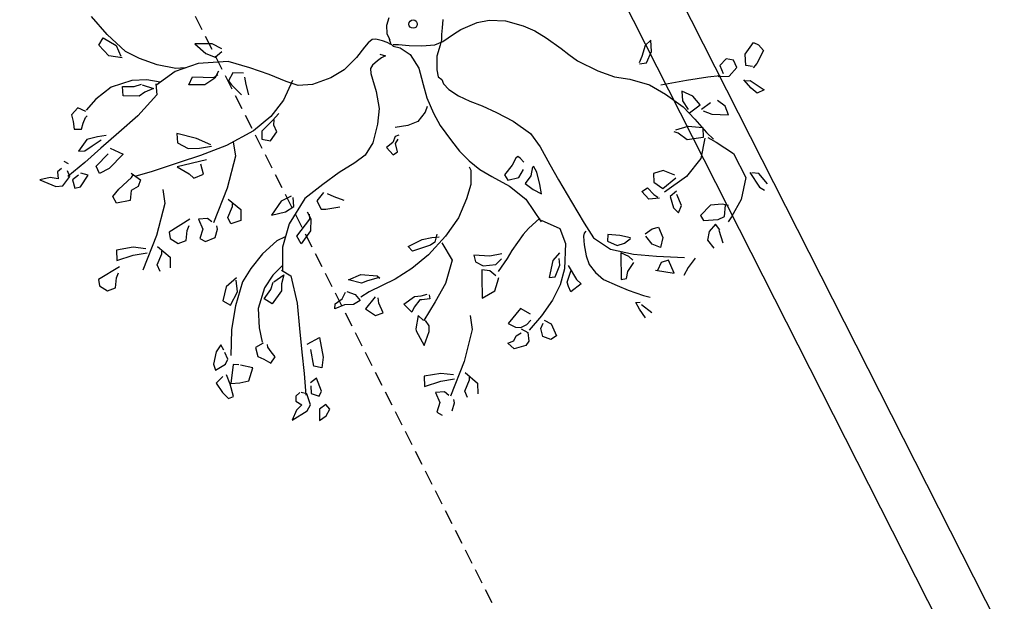
# Model space of a CAD drawing. Units: millimetres. Extents: x -157124 to 55873, y -114640 to 15978.
# Drawn here: x -149047 to -148666, y -106845 to -106620 of the extents above; entities that cross this region are included whole.
import ezdxf

# ---------------------------------------------------------------- set-up
doc = ezdxf.new("R2010")
doc.units = ezdxf.units.MM
doc.linetypes.add('HIDDEN', pattern=[9.525, 6.35, -3.175])
for name, color, linetype in [('TOP_ARVORE', 70, 'Continuous'), ('TOP_EDIFICAÇÃO', 4, 'Continuous'), ('TOP_MEIO FIO', 2, 'HIDDEN'), ('TOP_MURO', 1, 'Continuous')]:
    doc.layers.add(name, color=color, linetype=linetype)
doc.styles.get("Standard").update_dxf_attribs({"font": 'arial.ttf'})
doc.dimstyles.new('COTA_SITUAÇÃO', dxfattribs={"dimtxt": 200, "dimasz": 2.5, "dimexe": 1.25, "dimexo": 0.625, "dimtad": 1, "dimdec": 0, "dimtxsty": 'Standard', "dimcen": 2.5, "dimclrd": 1, "dimclre": 1, "dimclrt": 2, "dimadec": 0, "dimazin": 0, "dimtfac": 1, "dimtdec": 0, "dimtmove": 0, "dimatfit": 3, "dimfxl": 1, "dimarcsym": 0})

# ---------------------------------------------------------------- blocks, each defined once
blk = doc.blocks.new('ARVORE')
at = {"layer": 'TOP_ARVORE', "linetype": 'Continuous', "extrusion": (-0.049208, 0.019809, 0.998592)}
for p, q in [((1.3362, 1.1013, 2441.7968), (1.3629, 1.1104, 2441.7979)), ((1.345, 1.0301, 2441.7986), (1.3362, 1.1013, 2441.7968)), ((1.3629, 1.1104, 2441.7979), (1.4014, 1.1064, 2441.7999)), ((1.4014, 1.1064, 2441.7999), (1.4215, 1.0351, 2441.8023)), ((1.3867, 0.9891, 2441.8015), (1.345, 1.0301, 2441.7986)), ((1.4148, 1.0088, 2441.8025), (1.3867, 0.9891, 2441.8015)), ((1.4215, 1.0351, 2441.8023), (1.4215, 1.0063, 2441.8028)), ((1.3218, 0.9674, 2441.7987), (1.2904, 0.9462, 2441.7976)), ((1.3592, 0.951, 2441.8009), (1.3218, 0.9674, 2441.7987)), ((1.362, 0.8929, 2441.8022), (1.3592, 0.951, 2441.8009)), ((1.4549, 0.9495, 2441.8056), (1.539, 0.9609, 2441.8095)), ((1.539, 0.9609, 2441.8095), (1.5243, 0.9264, 2441.8095)), ((1.2904, 0.9462, 2441.7976), (1.29, 0.8999, 2441.7985)), ((1.4854, 0.9234, 2441.8076), (1.4291, 0.9292, 2441.8048)), ((1.435, 0.9274, 2441.8051), (1.4549, 0.9495, 2441.8056)), ((1.5243, 0.9264, 2441.8095), (1.4854, 0.9234, 2441.8076)), ((1.284, 0.817, 2441.7998), (1.3251, 0.864, 2441.8009)), ((1.29, 0.8999, 2441.7985), (1.3293, 0.8812, 2441.8008)), ((1.3207, 0.8529, 2441.8009), (1.362, 0.8929, 2441.8022)), ((1.2152, 0.7302, 2441.7982), (1.284, 0.817, 2441.7998)), ((0.9439, 0.758, 2441.7842), (0.9418, 0.7193, 2441.7849)), ((0.9857, 0.7169, 2441.7871), (0.9439, 0.758, 2441.7842)), ((1.4491, 0.7659, 2441.809), (1.4006, 0.7615, 2441.8067)), ((1.4914, 0.745, 2441.8115), (1.4491, 0.7659, 2441.809)), ((0.9418, 0.7193, 2441.7849), (0.9663, 0.6661, 2441.7872)), ((1.0068, 0.658, 2441.7893), (0.9857, 0.7169, 2441.7871)), ((1.1357, 0.6244, 2441.7963), (1.2152, 0.7302, 2441.7982)), ((1.3834, 0.7293, 2441.8065), (1.3733, 0.6729, 2441.8071)), ((1.427, 0.6903, 2441.8094), (1.4914, 0.745, 2441.8115)), ((0.9663, 0.6661, 2441.7872), (0.9787, 0.6338, 2441.7884)), ((0.9827, 0.6301, 2441.7887), (1.0068, 0.658, 2441.7893)), ((1.2938, 0.6936, 2441.8028), (1.2349, 0.6737, 2441.8003)), ((1.2349, 0.6737, 2441.8003), (1.2719, 0.6407, 2441.8027)), ((1.3518, 0.6854, 2441.8058), (1.2938, 0.6936, 2441.8028)), ((1.3388, 0.6198, 2441.8064), (1.3518, 0.6854, 2441.8058)), ((1.3832, 0.6725, 2441.8076), (1.427, 0.6903, 2441.8094)), ((1.0933, 0.5854, 2441.795), (1.1858, 0.6067, 2441.7992)), ((1.1858, 0.6067, 2441.7992), (1.2955, 0.62, 2441.8043)), ((1.2719, 0.6407, 2441.8027), (1.3216, 0.6269, 2441.8055)), ((1.2955, 0.62, 2441.8043), (1.3803, 0.6131, 2441.8086)), ((1.3791, 0.5646, 2441.8095), (1.4391, 0.6108, 2441.8116)), ((1.3803, 0.6131, 2441.8086), (1.4697, 0.6043, 2441.8132)), ((1.4391, 0.6108, 2441.8116), (1.4746, 0.5741, 2441.814)), ((1.4697, 0.6043, 2441.8132), (1.5194, 0.6028, 2441.8157)), ((1.4918, 0.59, 2441.8146), (1.5396, 0.6022, 2441.8167)), ((1.5396, 0.6022, 2441.8167), (1.6438, 0.6182, 2441.8215)), ((1.6438, 0.6182, 2441.8215), (1.7723, 0.5705, 2441.8288)), ((1.7697, 0.6025, 2441.828), (1.8561, 0.5827, 2441.8327)), ((1.8064, 0.6305, 2441.8293), (1.7779, 0.6089, 2441.8283)), ((1.875, 0.6221, 2441.8328), (1.8064, 0.6305, 2441.8293)), ((1, 0.5404, 2441.7913), (1.0933, 0.5854, 2441.795)), ((1.3458, 0.5082, 2441.809), (1.3791, 0.5646, 2441.8095)), ((1.4746, 0.5741, 2441.814), (1.4233, 0.5108, 2441.8128)), ((1.4836, 0.5775, 2441.8144), (1.5386, 0.4868, 2441.8189)), ((1.7723, 0.5705, 2441.8288), (1.8299, 0.4733, 2441.8335)), ((1.8561, 0.5827, 2441.8327), (1.8847, 0.5886, 2441.834)), ((0.9351, 0.496, 2441.789), (1, 0.5404, 2441.7913)), ((1.3668, 0.5034, 2441.8101), (1.3468, 0.4962, 2441.8093)), ((1.4233, 0.5108, 2441.8128), (1.3668, 0.5034, 2441.8101)), ((0.7418, 0.4286, 2441.7808), (0.8521, 0.4604, 2441.7856)), ((0.8521, 0.4604, 2441.7856), (0.9351, 0.496, 2441.789)), ((1.5386, 0.4868, 2441.8189), (1.547, 0.3702, 2441.8217)), ((1.8299, 0.4733, 2441.8335), (1.8533, 0.3746, 2441.8367)), ((0.4792, 0.394, 2441.7686), (0.5454, 0.4062, 2441.7716)), ((0.5454, 0.4062, 2441.7716), (0.6385, 0.418, 2441.7759)), ((0.6385, 0.418, 2441.7759), (0.6874, 0.4216, 2441.7783)), ((0.6874, 0.4216, 2441.7783), (0.7418, 0.4286, 2441.7808)), ((1.8034, 0.4075, 2441.8335), (1.7757, 0.3903, 2441.8325)), ((0.3349, 0.3302, 2441.7627), (0.4178, 0.372, 2441.766)), ((0.4178, 0.372, 2441.766), (0.4792, 0.394, 2441.7686)), ((1.547, 0.3702, 2441.8217), (1.5192, 0.237, 2441.8229)), ((1.7757, 0.3903, 2441.8325), (1.7357, 0.3461, 2441.8314)), ((1.8261, 0.3523, 2441.8358), (1.7907, 0.3978, 2441.8331)), ((1.8132, 0.3199, 2441.8358), (1.8261, 0.3523, 2441.8358)), ((1.8533, 0.3746, 2441.8367), (1.8576, 0.3446, 2441.8375)), ((0.2706, 0.2764, 2441.7606), (0.3349, 0.3302, 2441.7627)), ((1.4391, 0.3135, 2441.8175), (1.4127, 0.2678, 2441.8171)), ((1.4991, 0.3362, 2441.82), (1.4391, 0.3135, 2441.8175)), ((1.4997, 0.2438, 2441.8218), (1.5113, 0.3292, 2441.8207)), ((1.7357, 0.3461, 2441.8314), (1.7322, 0.2732, 2441.8327)), ((1.7622, 0.2644, 2441.8344), (1.8132, 0.3199, 2441.8358)), ((0.2341, 0.2266, 2441.7598), (0.2706, 0.2764, 2441.7606)), ((1.4127, 0.2678, 2441.8171), (1.4431, 0.2373, 2441.8192)), ((1.5603, 0.2814, 2441.8241), (1.5544, 0.2395, 2441.8246)), ((1.628, 0.2458, 2441.8281), (1.5732, 0.2701, 2441.8249)), ((1.7322, 0.2732, 2441.8327), (1.7622, 0.2644, 2441.8344)), ((1.8553, 0.2858, 2441.8385), (1.8185, 0.2927, 2441.8366)), ((1.8185, 0.2927, 2441.8366), (1.8206, 0.2441, 2441.8376)), ((1.9127, 0.2479, 2441.8421), (1.8553, 0.2814, 2441.8386)), ((0.1981, 0.1445, 2441.7597), (0.2341, 0.2266, 2441.7598)), ((1.4431, 0.2373, 2441.8192), (1.4997, 0.2438, 2441.8218)), ((1.5544, 0.2395, 2441.8246), (1.6065, 0.2095, 2441.8278)), ((1.6065, 0.2095, 2441.8278), (1.6419, 0.2077, 2441.8296)), ((1.6419, 0.2077, 2441.8296), (1.628, 0.2458, 2441.8281)), ((1.8206, 0.2441, 2441.8376), (1.8444, 0.2057, 2441.8396)), ((1.8444, 0.2057, 2441.8396), (1.8949, 0.1964, 2441.8422)), ((1.4322, 0.1615, 2441.8201), (1.4401, 0.1949, 2441.8199)), ((1.4835, 0.1567, 2441.8228), (1.4322, 0.1615, 2441.8201)), ((1.4401, 0.1949, 2441.8199), (1.4863, 0.1912, 2441.8222)), ((1.5206, 0.1962, 2441.8238), (1.4835, 0.1567, 2441.8228)), ((1.4863, 0.1912, 2441.8222), (1.5102, 0.1955, 2441.8233)), ((0.0963, 0.1189, 2441.7552), (0.1219, 0.0869, 2441.7571)), ((0.1716, 0.0377, 2441.7605), (0.1868, 0.101, 2441.76)), ((0.1868, 0.101, 2441.76), (0.1981, 0.1445, 2441.7597)), ((0.1219, 0.0869, 2441.7571), (0.1419, 0.0592, 2441.7586)), ((0.1419, 0.0592, 2441.7586), (0.1607, 0.0392, 2441.7599)), ((1.5904, 0.0143, 2441.8309), (1.5982, 0.0573, 2441.8304)), ((1.5982, 0.0573, 2441.8304), (1.6161, 0.0843, 2441.8307)), ((1.6161, 0.0843, 2441.8307), (1.668, 0.0605, 2441.8338)), ((1.668, 0.0605, 2441.8338), (1.6939, 0.0171, 2441.8359)), ((1.7088, -0.03, 2441.8376), (1.8181, 0.0619, 2441.8411)), ((1.8595, 0.0958, 2441.8425), (1.8659, 0.0365, 2441.844)), ((0.1531, -0.0026, 2441.7604), (0.1716, 0.0377, 2441.7605)), ((0.1607, 0.0392, 2441.7599), (0.1735, 0.014, 2441.761)), ((0.1735, 0.014, 2441.761), (0.1995, -0.038, 2441.7633)), ((1.6508, -0.0005, 2441.8341), (1.6003, 0.0087, 2441.8315)), ((1.6939, 0.0171, 2441.8359), (1.6508, -0.0005, 2441.8341)), ((1.8659, 0.0365, 2441.844), (1.8773, -0.0081, 2441.8454)), ((0.1082, -0.0519, 2441.7591), (0.1531, -0.0026, 2441.7604)), ((0.1995, -0.038, 2441.7633), (0.2463, -0.0897, 2441.7667)), ((0.5402, -0.0688, 2441.7808), (0.6171, -0.0437, 2441.784)), ((0.6171, -0.0437, 2441.784), (0.7091, -0.0181, 2441.7881)), ((0.7091, -0.0181, 2441.7881), (0.8153, -0.0044, 2441.793)), ((0.8153, -0.0044, 2441.793), (0.8982, -0.0212, 2441.7974)), ((0.8982, -0.0212, 2441.7974), (0.9944, -0.0543, 2441.8028)), ((1.6159, -0.1011, 2441.8344), (1.7088, -0.03, 2441.8376)), ((1.767, -0.0032, 2441.8399), (1.7475, -0.0383, 2441.8396)), ((1.7475, -0.0383, 2441.8396), (1.7614, -0.0808, 2441.8412)), ((1.7537, -0.0863, 2441.8409), (1.8332, -0.0337, 2441.8438)), ((1.8332, -0.0337, 2441.8438), (1.767, -0.0032, 2441.8399)), ((-0.0932, -0.0945, 2441.75), (-0.1109, -0.0575, 2441.7484)), ((-0.0625, -0.1257, 2441.7522), (-0.0932, -0.0945, 2441.75)), ((0.0166, -0.1263, 2441.7561), (0.0597, -0.0938, 2441.7576)), ((0.0597, -0.0938, 2441.7576), (0.1082, -0.0519, 2441.7591)), ((0.2463, -0.0897, 2441.7667), (0.2746, -0.1109, 2441.7685)), ((0.4165, -0.1121, 2441.7755), (0.4774, -0.0928, 2441.7781)), ((0.4774, -0.0928, 2441.7781), (0.5402, -0.0688, 2441.7808)), ((0.9944, -0.0543, 2441.8028), (1.0806, -0.082, 2441.8076)), ((1.0806, -0.082, 2441.8076), (1.2051, -0.1197, 2441.8145)), ((1.5005, -0.0782, 2441.8283), (1.4525, -0.1158, 2441.8266)), ((1.5484, -0.0503, 2441.8301), (1.5005, -0.0782, 2441.8283)), ((1.5249, -0.1262, 2441.8304), (1.5446, -0.0919, 2441.8307)), ((1.5446, -0.0919, 2441.8307), (1.551, -0.0534, 2441.8303)), ((-0.0376, -0.1365, 2441.7536), (-0.0625, -0.1257, 2441.7522)), ((-0.0387, -0.1378, 2441.7536), (-0.0128, -0.1529, 2441.7552)), ((-0.0303, -0.1397, 2441.754), (-0.0376, -0.1365, 2441.7536)), ((-0.0034, -0.1449, 2441.7555), (0.0166, -0.1263, 2441.7561)), ((0.0017, -0.1511, 2441.7558), (0.0344, -0.1333, 2441.7571)), ((0.0344, -0.1333, 2441.7571), (0.095, -0.1236, 2441.7599)), ((0.095, -0.1236, 2441.7599), (0.1745, -0.1452, 2441.7642)), ((0.1745, -0.1452, 2441.7642), (0.2179, -0.173, 2441.7669)), ((0.2746, -0.1109, 2441.7685), (0.2993, -0.1082, 2441.7697)), ((0.2993, -0.1082, 2441.7697), (0.3202, -0.1191, 2441.7709)), ((0.3202, -0.1191, 2441.7709), (0.3583, -0.1215, 2441.7728)), ((0.3583, -0.1215, 2441.7728), (0.4165, -0.1121, 2441.7755)), ((0.8485, -0.1346, 2441.7972), (0.8461, -0.1471, 2441.7974)), ((0.8461, -0.1471, 2441.7974), (0.8553, -0.1868, 2441.7986)), ((0.8617, -0.1335, 2441.7979), (0.8485, -0.1346, 2441.7972)), ((0.8901, -0.1355, 2441.7993), (0.8617, -0.1335, 2441.7979)), ((0.9374, -0.1225, 2441.8014), (0.962, -0.1617, 2441.8034)), ((0.9719, -0.128, 2441.8032), (0.9394, -0.117, 2441.8014)), ((1.0263, -0.1646, 2441.8066), (0.9719, -0.128, 2441.8032)), ((1.2051, -0.1197, 2441.8145), (1.3244, -0.1557, 2441.8211)), ((1.4525, -0.1158, 2441.8266), (1.474, -0.1432, 2441.8282)), ((1.474, -0.1432, 2441.8282), (1.5249, -0.1262, 2441.8304)), ((1.5124, -0.1624, 2441.8305), (1.6159, -0.1011, 2441.8344)), ((1.6066, -0.1274, 2441.8345), (1.5642, -0.1406, 2441.8326)), ((1.5642, -0.1406, 2441.8326), (1.5877, -0.1668, 2441.8343)), ((1.6345, -0.126, 2441.8358), (1.6066, -0.1274, 2441.8345)), ((1.6536, -0.186, 2441.8379), (1.6466, -0.1321, 2441.8365)), ((-0.0992, -0.1992, 2441.7518), (-0.103, -0.2252, 2441.7522)), ((-0.0862, -0.1843, 2441.7522), (-0.0992, -0.1992, 2441.7518)), ((-0.0565, -0.1683, 2441.7533), (-0.0862, -0.1843, 2441.7522)), ((-0.0334, -0.1576, 2441.7542), (-0.0565, -0.1683, 2441.7533)), ((-0.0128, -0.1529, 2441.7552), (-0.0334, -0.1576, 2441.7542)), ((-0.0102, -0.1502, 2441.7552), (0.0017, -0.1511, 2441.7558)), ((0.2179, -0.173, 2441.7669), (0.2465, -0.1915, 2441.7687)), ((0.2465, -0.1915, 2441.7687), (0.3054, -0.2275, 2441.7723)), ((0.8553, -0.1868, 2441.7986), (0.8608, -0.2489, 2441.8001)), ((0.924, -0.21, 2441.8025), (0.9124, -0.1637, 2441.801)), ((0.962, -0.1617, 2441.8034), (0.9678, -0.2115, 2441.8046)), ((1.0188, -0.205, 2441.807), (1.0655, -0.1929, 2441.8091)), ((1.0655, -0.1929, 2441.8091), (1.0263, -0.1646, 2441.8066)), ((1.3244, -0.1557, 2441.8211), (1.4108, -0.1789, 2441.8258)), ((1.3581, -0.1804, 2441.8233), (1.3592, -0.1934, 2441.8236)), ((1.3592, -0.1934, 2441.8236), (1.367, -0.2071, 2441.8242)), ((1.4108, -0.1789, 2441.8258), (1.5124, -0.1624, 2441.8305)), ((1.5877, -0.1668, 2441.8343), (1.6379, -0.218, 2441.8378)), ((1.6728, -0.2164, 2441.8395), (1.6536, -0.186, 2441.8379)), ((-0.103, -0.2252, 2441.7522), (-0.1017, -0.2546, 2441.7528)), ((-0.0208, -0.2269, 2441.7562), (0.0066, -0.2145, 2441.7573)), ((-0.0016, -0.2341, 2441.7573), (-0.0063, -0.2591, 2441.7576)), ((0.0066, -0.2145, 2441.7573), (-0.0016, -0.2341, 2441.7573)), ((0.3054, -0.2275, 2441.7723), (0.3835, -0.2632, 2441.7769)), ((0.8608, -0.2489, 2441.8001), (0.8914, -0.2567, 2441.8018)), ((0.8914, -0.2567, 2441.8018), (0.924, -0.21, 2441.8025)), ((0.9678, -0.2115, 2441.8046), (1.0188, -0.205, 2441.807)), ((1.367, -0.2071, 2441.8242), (1.3843, -0.222, 2441.8254)), ((1.3843, -0.222, 2441.8254), (1.3999, -0.2372, 2441.8265)), ((1.3999, -0.2372, 2441.8265), (1.4448, -0.27, 2441.8293)), ((1.6379, -0.218, 2441.8378), (1.6577, -0.2387, 2441.8392)), ((1.6577, -0.2387, 2441.8392), (1.6728, -0.2164, 2441.8395)), ((1.7194, -0.2545, 2441.8425), (1.796, -0.2216, 2441.8457)), ((1.796, -0.2216, 2441.8457), (1.8264, -0.2058, 2441.8468)), ((-0.1017, -0.2546, 2441.7528), (-0.0958, -0.3193, 2441.7544)), ((-0.0063, -0.2591, 2441.7576), (-0.0104, -0.2926, 2441.7581)), ((-0.0104, -0.2926, 2441.7581), (-0.0059, -0.3118, 2441.7587)), ((0.3371, -0.2595, 2441.7745), (0.3482, -0.2884, 2441.7756)), ((0.3482, -0.2884, 2441.7756), (0.3533, -0.3479, 2441.7771)), ((0.3835, -0.2632, 2441.7769), (0.4513, -0.2857, 2441.7807)), ((0.4513, -0.2857, 2441.7807), (0.5456, -0.3052, 2441.7857)), ((0.7507, -0.3146, 2441.796), (0.819, -0.2995, 2441.7991)), ((0.819, -0.2995, 2441.7991), (0.9185, -0.2737, 2441.8035)), ((0.9185, -0.2737, 2441.8035), (1.0239, -0.2662, 2441.8085)), ((1.0239, -0.2662, 2441.8085), (1.1593, -0.298, 2441.8158)), ((1.1414, -0.2902, 2441.8148), (1.1341, -0.3672, 2441.8159)), ((1.1543, -0.2926, 2441.8155), (1.252, -0.2601, 2441.8196)), ((1.252, -0.2601, 2441.8196), (1.3242, -0.2959, 2441.8239)), ((1.3242, -0.2959, 2441.8239), (1.4079, -0.3937, 2441.83)), ((1.4448, -0.27, 2441.8293), (1.4859, -0.2928, 2441.8318)), ((1.4859, -0.2928, 2441.8318), (1.5367, -0.302, 2441.8345)), ((1.5367, -0.302, 2441.8345), (1.5916, -0.2993, 2441.8371)), ((1.5916, -0.2993, 2441.8371), (1.6629, -0.2758, 2441.8402)), ((1.6629, -0.2758, 2441.8402), (1.7194, -0.2545, 2441.8425)), ((1.7906, -0.2738, 2441.8464), (1.8052, -0.2586, 2441.8469)), ((1.8274, -0.2859, 2441.8485), (1.7906, -0.2738, 2441.8464)), ((1.8185, -0.2628, 2441.8476), (1.8851, -0.2575, 2441.8508)), ((1.8798, -0.2984, 2441.8513), (1.8274, -0.2859, 2441.8485)), ((-0.0958, -0.3193, 2441.7544), (-0.0995, -0.4075, 2441.7559)), ((-0.0059, -0.3118, 2441.7587), (0.0131, -0.3299, 2441.76)), ((0.0131, -0.3299, 2441.76), (0.0378, -0.3459, 2441.7615)), ((0.0378, -0.3459, 2441.7615), (0.0939, -0.3785, 2441.7649)), ((0.3533, -0.3479, 2441.7771), (0.3296, -0.3977, 2441.7769)), ((0.5456, -0.3052, 2441.7857), (0.6115, -0.3148, 2441.7891)), ((0.6115, -0.3148, 2441.7891), (0.6809, -0.3187, 2441.7926)), ((0.6809, -0.3187, 2441.7926), (0.7507, -0.3146, 2441.796)), ((0.7007, -0.3402, 2441.794), (0.7195, -0.348, 2441.7951)), ((0.7195, -0.348, 2441.7951), (0.7674, -0.4012, 2441.7985)), ((0.0939, -0.3785, 2441.7649), (0.1636, -0.4325, 2441.7694)), ((0.3296, -0.3977, 2441.7769), (0.2884, -0.4482, 2441.7759)), ((1.1341, -0.3672, 2441.8159), (1.1366, -0.4078, 2441.8169)), ((1.3341, -0.3512, 2441.8255), (1.336, -0.4033, 2441.8266)), ((1.3786, -0.3971, 2441.8286), (1.3526, -0.3729, 2441.8268)), ((1.4012, -0.4567, 2441.8309), (1.3786, -0.3971, 2441.8286)), ((1.4079, -0.3937, 2441.83), (1.4473, -0.4692, 2441.8334)), ((1.4103, -0.3689, 2441.8296), (1.4904, -0.3931, 2441.834)), ((1.4648, -0.4352, 2441.8336), (1.4374, -0.3763, 2441.8311)), ((1.4904, -0.3931, 2441.834), (1.5221, -0.3937, 2441.8356)), ((1.5221, -0.3937, 2441.8356), (1.5117, -0.4581, 2441.8363)), ((-0.0995, -0.4075, 2441.7559), (-0.1232, -0.4839, 2441.7563)), ((0.1636, -0.4325, 2441.7694), (0.212, -0.496, 2441.7731)), ((0.7674, -0.4012, 2441.7985), (0.8008, -0.4697, 2441.8015)), ((1.1366, -0.4078, 2441.8169), (1.1491, -0.5064, 2441.8194)), ((1.336, -0.4033, 2441.8266), (1.3812, -0.4788, 2441.8303)), ((1.4841, -0.4472, 2441.8348), (1.4648, -0.4352, 2441.8336)), ((1.5117, -0.4581, 2441.8363), (1.4841, -0.4472, 2441.8348)), ((-0.1232, -0.4839, 2441.7563), (-0.1676, -0.5719, 2441.7559)), ((0.212, -0.496, 2441.7731), (0.258, -0.5831, 2441.777)), ((0.3294, -0.4649, 2441.7782), (0.3199, -0.482, 2441.7781)), ((0.3199, -0.482, 2441.7781), (0.3314, -0.5126, 2441.7793)), ((0.3453, -0.5071, 2441.7798), (0.3404, -0.4825, 2441.7791)), ((0.8008, -0.4697, 2441.8015), (0.8367, -0.5675, 2441.8053)), ((1.3812, -0.4788, 2441.8303), (1.4012, -0.4567, 2441.8309)), ((1.4473, -0.4692, 2441.8334), (1.4711, -0.553, 2441.8362)), ((0.3314, -0.5126, 2441.7793), (0.326, -0.5535, 2441.7798)), ((0.3825, -0.5314, 2441.7822), (0.3453, -0.5071, 2441.7798)), ((0.3757, -0.5568, 2441.7823), (0.3825, -0.5314, 2441.7822)), ((1.1491, -0.5064, 2441.8194), (1.1583, -0.5531, 2441.8208)), ((-0.1676, -0.5719, 2441.7559), (-0.2183, -0.6254, 2441.7544)), ((0.258, -0.5831, 2441.777), (0.2722, -0.6554, 2441.7792)), ((0.326, -0.5535, 2441.7798), (0.3757, -0.5568, 2441.7823)), ((0.8367, -0.5675, 2441.8053), (0.8522, -0.6813, 2441.8083)), ((1.1224, -0.5539, 2441.8191), (1.0854, -0.6038, 2441.8182)), ((1.1373, -0.6137, 2441.821), (1.1387, -0.5743, 2441.8203)), ((1.1583, -0.5531, 2441.8208), (1.1698, -0.6326, 2441.823)), ((1.4711, -0.553, 2441.8362), (1.4841, -0.6489, 2441.8388)), ((-0.2183, -0.6254, 2441.7544), (-0.2768, -0.6522, 2441.7521)), ((-0.2558, -0.6263, 2441.7526), (-0.2218, -0.7308, 2441.7563)), ((1.0854, -0.6038, 2441.8182), (1.0232, -0.6548, 2441.8162)), ((1.0937, -0.662, 2441.8198), (1.1373, -0.6137, 2441.821)), ((1.4841, -0.6489, 2441.8388), (1.4871, -0.7453, 2441.8408)), ((1.5094, -0.6566, 2441.8402), (1.5478, -0.6457, 2441.8418)), ((1.5478, -0.6457, 2441.8418), (1.6092, -0.6717, 2441.8454)), ((-0.3643, -0.6839, 2441.7484), (-0.4592, -0.726, 2441.7445)), ((-0.2768, -0.6522, 2441.7521), (-0.3643, -0.6839, 2441.7484)), ((0.2722, -0.6554, 2441.7792), (0.2601, -0.7187, 2441.7798)), ((0.8522, -0.6813, 2441.8083), (0.8521, -0.8088, 2441.8108)), ((1.0232, -0.6548, 2441.8162), (1.0526, -0.674, 2441.818)), ((1.0526, -0.674, 2441.818), (1.0937, -0.662, 2441.8198)), ((1.1367, -0.6583, 2441.8218), (1.1022, -0.6817, 2441.8206)), ((1.1022, -0.6817, 2441.8206), (1.1479, -0.7309, 2441.8238)), ((1.1751, -0.6563, 2441.8237), (1.1367, -0.6583, 2441.8218)), ((1.2037, -0.6748, 2441.8255), (1.1927, -0.6519, 2441.8245)), ((1.2244, -0.7163, 2441.8273), (1.2037, -0.6748, 2441.8255)), ((1.4377, -0.6809, 2441.8371), (1.3813, -0.6935, 2441.8346)), ((1.3813, -0.6935, 2441.8346), (1.3862, -0.7914, 2441.8368)), ((1.5245, -0.698, 2441.8417), (1.5163, -0.6704, 2441.8408)), ((1.5609, -0.7215, 2441.844), (1.5245, -0.698, 2441.8417)), ((1.6092, -0.6717, 2441.8454), (1.6013, -0.7052, 2441.8457)), ((-0.6287, -0.7503, 2441.7367), (-0.6834, -0.7649, 2441.7343)), ((-0.4592, -0.726, 2441.7445), (-0.5622, -0.7769, 2441.7405)), ((-0.2218, -0.7308, 2441.7563), (-0.2135, -0.835, 2441.7588)), ((0.2601, -0.7187, 2441.7798), (0.2351, -0.8084, 2441.7804)), ((0.775, -0.7746, 2441.8063), (0.8048, -0.7328, 2441.807)), ((0.8048, -0.7328, 2441.807), (0.8297, -0.7056, 2441.8076)), ((0.8125, -0.7037, 2441.8068), (0.832, -0.741, 2441.8085)), ((0.832, -0.741, 2441.8085), (0.8251, -0.7665, 2441.8086)), ((0.8609, -0.7185, 2441.8094), (0.9583, -0.748, 2441.8148)), ((0.9583, -0.748, 2441.8148), (1.0145, -0.8585, 2441.8198)), ((1.1479, -0.7309, 2441.8238), (1.1808, -0.7645, 2441.8261)), ((1.2017, -0.7877, 2441.8276), (1.2244, -0.7163, 2441.8273)), ((1.4461, -0.7635, 2441.8392), (1.4598, -0.7318, 2441.8392)), ((1.4598, -0.7318, 2441.8392), (1.4583, -0.7015, 2441.8385)), ((1.6013, -0.7052, 2441.8457), (1.5609, -0.7215, 2441.844)), ((-0.6834, -0.7649, 2441.7343), (-0.7464, -0.8247, 2441.7323)), ((-0.5622, -0.7769, 2441.7405), (-0.6668, -0.8874, 2441.7375)), ((-0.6265, -0.8047, 2441.7379), (-0.6195, -0.7605, 2441.7373)), ((-0.4644, -0.7675, 2441.7451), (-0.5056, -0.8019, 2441.7438)), ((-0.4153, -0.7996, 2441.7482), (-0.4455, -0.7776, 2441.7462)), ((-0.3703, -0.8291, 2441.751), (-0.4153, -0.7996, 2441.7482)), ((-0.1943, -0.7961, 2441.759), (-0.1938, -0.8437, 2441.76)), ((0.7477, -0.8484, 2441.8064), (0.775, -0.7746, 2441.8063)), ((0.8251, -0.7665, 2441.8086), (0.7803, -0.8507, 2441.8081)), ((1.1808, -0.7645, 2441.8261), (1.2017, -0.7877, 2441.8276)), ((1.3862, -0.7914, 2441.8368), (1.4261, -0.7804, 2441.8385)), ((1.4261, -0.7804, 2441.8385), (1.4461, -0.7635, 2441.8392)), ((1.4529, -0.7669, 2441.8396), (1.4904, -0.7588, 2441.8413)), ((1.4584, -0.8097, 2441.8407), (1.4657, -0.7825, 2441.8405)), ((1.4904, -0.7588, 2441.8413), (1.524, -0.7871, 2441.8435)), ((1.524, -0.7871, 2441.8435), (1.5279, -0.8145, 2441.8442)), ((-0.7464, -0.8247, 2441.7323), (-0.6728, -0.8227, 2441.7359)), ((-0.6728, -0.8227, 2441.7359), (-0.6265, -0.8047, 2441.7379)), ((-0.5654, -0.8452, 2441.7417), (-0.5544, -0.8847, 2441.743)), ((-0.5056, -0.8019, 2441.7438), (-0.4938, -0.8466, 2441.7452)), ((-0.4938, -0.8466, 2441.7452), (-0.4701, -0.8523, 2441.7465)), ((-0.2135, -0.835, 2441.7588), (-0.2289, -0.9476, 2441.7603)), ((-0.1938, -0.8437, 2441.76), (-0.1962, -0.9214, 2441.7614)), ((-0.1722, -0.8568, 2441.7613), (-0.1893, -0.8361, 2441.76)), ((0.2351, -0.8084, 2441.7804), (0.2144, -0.9102, 2441.7814)), ((0.7803, -0.8507, 2441.8081), (0.7477, -0.8484, 2441.8064)), ((0.8521, -0.8088, 2441.8108), (0.8359, -0.9177, 2441.8122)), ((1.4512, -0.8667, 2441.8415), (1.4673, -0.8373, 2441.8417)), ((1.4673, -0.8373, 2441.8417), (1.4584, -0.8097, 2441.8407)), ((1.5279, -0.8145, 2441.8442), (1.4954, -0.8663, 2441.8436)), ((-0.6668, -0.8874, 2441.7375), (-0.7258, -0.9955, 2441.7367)), ((-0.6416, -0.9561, 2441.7401), (-0.5606, -0.8848, 2441.7427)), ((-0.5544, -0.8847, 2441.743), (-0.5695, -0.9437, 2441.7434)), ((-0.5606, -0.8848, 2441.7427), (-0.5562, -0.8597, 2441.7424)), ((-0.4701, -0.8523, 2441.7465), (-0.3978, -0.8555, 2441.7501)), ((-0.1381, -0.8714, 2441.7632), (-0.1722, -0.8568, 2441.7613)), ((-0.1303, -0.9272, 2441.7647), (-0.1381, -0.8714, 2441.7632)), ((0.3499, -0.8974, 2441.7878), (0.2998, -0.9169, 2441.7857)), ((1.0145, -0.8585, 2441.8198), (1.0386, -0.9624, 2441.823)), ((1.2167, -0.8922, 2441.8304), (1.2726, -0.9381, 2441.8341)), ((1.4954, -0.8663, 2441.8436), (1.4512, -0.8667, 2441.8415)), ((-0.7016, -0.9476, 2441.737), (-0.7328, -0.9825, 2441.7361)), ((-0.5695, -0.9437, 2441.7434), (-0.6285, -0.9982, 2441.7416)), ((-0.2289, -0.9476, 2441.7603), (-0.2801, -1.0957, 2441.7607)), ((-0.1962, -0.9214, 2441.7614), (-0.1697, -0.9504, 2441.7633)), ((-0.1697, -0.9504, 2441.7633), (-0.1303, -0.9272, 2441.7647)), ((0.2144, -0.9102, 2441.7814), (0.1961, -1.0237, 2441.7827)), ((0.2452, -0.9385, 2441.7835), (0.2493, -0.992, 2441.7847)), ((0.2998, -0.9169, 2441.7857), (0.2644, -0.9289, 2441.7842)), ((0.3109, -0.9922, 2441.7878), (0.3555, -0.935, 2441.7888)), ((0.8359, -0.9177, 2441.8122), (0.8113, -1.0146, 2441.8129)), ((1.2726, -0.9381, 2441.8341), (1.352, -1.0854, 2441.8409)), ((-0.7328, -0.9825, 2441.7361), (-0.8163, -1.0331, 2441.733)), ((-0.7258, -0.9955, 2441.7367), (-0.7497, -1.1151, 2441.7379)), ((-0.6285, -0.9982, 2441.7416), (-0.6416, -0.9561, 2441.7401)), ((0.2493, -0.992, 2441.7847), (0.2926, -1.0082, 2441.7872)), ((0.2926, -1.0082, 2441.7872), (0.3109, -0.9922, 2441.7878)), ((0.9428, -1.013, 2441.8193), (0.9659, -0.9887, 2441.82)), ((0.9659, -0.9887, 2441.82), (0.9822, -0.9601, 2441.8202)), ((1.0081, -0.9694, 2441.8217), (0.981, -1.0004, 2441.821)), ((0.9923, -0.9569, 2441.8206), (1.0081, -0.9694, 2441.8217)), ((1.0386, -0.9624, 2441.823), (1.0593, -1.0711, 2441.8262)), ((-0.8163, -1.0331, 2441.733), (-0.9035, -1.0692, 2441.7295)), ((0.1961, -1.0237, 2441.7827), (0.2254, -1.173, 2441.7871)), ((0.8113, -1.0146, 2441.8129), (0.7581, -1.1516, 2441.813)), ((0.9299, -1.0795, 2441.82), (0.9428, -1.013, 2441.8193)), ((0.981, -1.0004, 2441.821), (0.9742, -1.0067, 2441.8207)), ((0.9742, -1.0067, 2441.8207), (0.9782, -1.0541, 2441.8219)), ((-1.1075, -1.0917, 2441.7198), (-1.2281, -1.0778, 2441.7136)), ((-0.9803, -1.092, 2441.7261), (-1.1075, -1.0917, 2441.7198)), ((-0.9035, -1.0692, 2441.7295), (-0.9803, -1.092, 2441.7261)), ((-0.7443, -1.0873, 2441.7377), (-0.8027, -1.1246, 2441.7355)), ((-0.2801, -1.0957, 2441.7607), (-0.3418, -1.2225, 2441.7602)), ((-0.2659, -1.0592, 2441.7607), (-0.2099, -1.105, 2441.7643)), ((0.1359, -1.0626, 2441.7805), (0.1161, -1.1157, 2441.7806)), ((0.1814, -1.0922, 2441.7834), (0.1495, -1.061, 2441.7812)), ((0.1693, -1.1404, 2441.7837), (0.1814, -1.0922, 2441.7834)), ((0.2498, -1.0658, 2441.7862), (0.2885, -1.0797, 2441.7884)), ((0.2849, -1.0849, 2441.7883), (0.267, -1.0667, 2441.7871)), ((0.296, -1.1922, 2441.791), (0.2849, -1.0849, 2441.7883)), ((0.2885, -1.0797, 2441.7884), (0.3277, -1.1262, 2441.7913)), ((0.6662, -1.116, 2441.8077), (0.7319, -1.0654, 2441.81)), ((0.7429, -1.0682, 2441.8106), (0.7134, -1.117, 2441.8101)), ((0.7319, -1.0654, 2441.81), (0.7508, -1.0645, 2441.8109)), ((0.9863, -1.0809, 2441.8228), (0.9299, -1.0795, 2441.82)), ((0.9782, -1.0541, 2441.8219), (0.9863, -1.0809, 2441.8228)), ((1.058, -1.0722, 2441.8262), (1.0229, -1.072, 2441.8244)), ((1.0229, -1.072, 2441.8244), (1.06, -1.1295, 2441.8274)), ((1.0981, -1.0725, 2441.8282), (1.0668, -1.0648, 2441.8265)), ((1.1182, -1.0949, 2441.8296), (1.0981, -1.0725, 2441.8282)), ((1.147, -1.1631, 2441.8324), (1.1182, -1.0949, 2441.8296)), ((1.352, -1.0854, 2441.8409), (1.4207, -1.2625, 2441.8478)), ((-1.1108, -1.1171, 2441.7202), (-1.0363, -1.102, 2441.7236)), ((-1.1014, -1.1606, 2441.7215), (-1.1108, -1.1171, 2441.7202)), ((-1.0363, -1.102, 2441.7236), (-0.9812, -1.1255, 2441.7267)), ((-0.9701, -1.1269, 2441.7273), (-1.0277, -1.1649, 2441.7252)), ((-0.8027, -1.1246, 2441.7355), (-0.8567, -1.179, 2441.7339)), ((-0.804, -1.1591, 2441.7361), (-0.7474, -1.1341, 2441.7384)), ((-0.7474, -1.1341, 2441.7384), (-0.7683, -1.1776, 2441.7383)), ((-0.7548, -1.1082, 2441.7376), (-0.7144, -1.1465, 2441.7403)), ((-0.7144, -1.1465, 2441.7403), (-0.7123, -1.2899, 2441.7433)), ((-0.3406, -1.1473, 2441.7587), (-0.4163, -1.1731, 2441.7555)), ((-0.3702, -1.1987, 2441.7583), (-0.3338, -1.1502, 2441.7591)), ((-0.2099, -1.105, 2441.7643), (-0.1306, -1.2524, 2441.7712)), ((0.1161, -1.1157, 2441.7806), (0.1282, -1.2017, 2441.7829)), ((0.1282, -1.2017, 2441.7829), (0.1693, -1.1404, 2441.7837)), ((0.3277, -1.1262, 2441.7913), (0.3379, -1.2058, 2441.7933)), ((0.6392, -1.1775, 2441.8076), (0.6662, -1.116, 2441.8077)), ((0.6986, -1.1462, 2441.8099), (0.6392, -1.1775, 2441.8076)), ((0.7134, -1.117, 2441.8101), (0.6986, -1.1462, 2441.8099)), ((0.7967, -1.1494, 2441.8148), (0.8024, -1.228, 2441.8167)), ((0.8329, -1.1616, 2441.8169), (0.8127, -1.1436, 2441.8155)), ((1.06, -1.1295, 2441.8274), (1.0666, -1.1364, 2441.8279)), ((1.0666, -1.1364, 2441.8279), (1.147, -1.1631, 2441.8324)), ((1.3931, -1.1237, 2441.8437), (1.4768, -1.1198, 2441.8478)), ((1.4357, -1.136, 2441.846), (1.4257, -1.1261, 2441.8454)), ((1.4566, -1.1933, 2441.8482), (1.4357, -1.136, 2441.846)), ((1.4768, -1.1198, 2441.8478), (1.5153, -1.1597, 2441.8504)), ((-1.0277, -1.1649, 2441.7252), (-1.1014, -1.1606, 2441.7215)), ((-0.8567, -1.179, 2441.7339), (-0.9109, -1.2749, 2441.7332)), ((-0.871, -1.2328, 2441.7343), (-0.8278, -1.1932, 2441.7356)), ((-0.8278, -1.1932, 2441.7356), (-0.8082, -1.1592, 2441.7359)), ((-0.7683, -1.1776, 2441.7383), (-0.7761, -1.2123, 2441.7386)), ((-0.4163, -1.1731, 2441.7555), (-0.5056, -1.2217, 2441.7521)), ((-0.4125, -1.2391, 2441.757), (-0.3702, -1.1987, 2441.7583)), ((0.2254, -1.173, 2441.7871), (0.2792, -1.2836, 2441.792)), ((0.3379, -1.2058, 2441.7933), (0.296, -1.1922, 2441.791)), ((0.7581, -1.1516, 2441.813), (0.7442, -1.2007, 2441.8133)), ((0.8821, -1.1815, 2441.8197), (0.8329, -1.1616, 2441.8169)), ((0.8623, -1.2193, 2441.8194), (0.8821, -1.1815, 2441.8197)), ((1.3581, -1.173, 2441.843), (1.3055, -1.2103, 2441.8411)), ((1.3333, -1.2393, 2441.8431), (1.3764, -1.1834, 2441.8441)), ((1.4886, -1.2077, 2441.8501), (1.4566, -1.1933, 2441.8482)), ((-0.8365, -1.2659, 2441.7367), (-0.871, -1.2328, 2441.7343)), ((-0.7761, -1.2123, 2441.7386), (-0.8365, -1.2659, 2441.7367)), ((-0.5056, -1.2217, 2441.7521), (-0.471, -1.2545, 2441.7544)), ((-0.471, -1.2545, 2441.7544), (-0.4125, -1.2391, 2441.757)), ((-0.3418, -1.2225, 2441.7602), (-0.3973, -1.3219, 2441.7594)), ((-0.3037, -1.2182, 2441.762), (-0.3904, -1.3448, 2441.7602)), ((0.2543, -1.2362, 2441.7898), (0.2369, -1.2797, 2441.7898)), ((0.6801, -1.2711, 2441.8115), (0.6699, -1.2342, 2441.8103)), ((0.673, -1.2268, 2441.8103), (0.7149, -1.2102, 2441.812)), ((0.7149, -1.2102, 2441.812), (0.7528, -1.2152, 2441.814)), ((0.7528, -1.2152, 2441.814), (0.7428, -1.2533, 2441.8142)), ((0.8024, -1.228, 2441.8167), (0.8623, -1.2193, 2441.8194)), ((1.3055, -1.2103, 2441.8411), (1.2528, -1.2788, 2441.8399)), ((1.29, -1.3151, 2441.8424), (1.3333, -1.2393, 2441.8431)), ((-0.9109, -1.2749, 2441.7332), (-0.9269, -1.3728, 2441.7343)), ((-0.7123, -1.2899, 2441.7433), (-0.727, -1.418, 2441.7451)), ((-0.2664, -1.2823, 2441.7651), (-0.3116, -1.2533, 2441.7623)), ((-0.2896, -1.3305, 2441.7649), (-0.2664, -1.2823, 2441.7651)), ((-0.1306, -1.2524, 2441.7712), (-0.0618, -1.4295, 2441.7781)), ((-0.0894, -1.2906, 2441.774), (-0.0057, -1.2868, 2441.778)), ((-0.0468, -1.303, 2441.7763), (-0.0568, -1.293, 2441.7756)), ((-0.0057, -1.2868, 2441.778), (0.0327, -1.3267, 2441.7807)), ((0.2369, -1.2797, 2441.7898), (0.2287, -1.377, 2441.7914)), ((0.2792, -1.2836, 2441.792), (0.3628, -1.3724, 2441.7979)), ((0.6708, -1.3135, 2441.8119), (0.6801, -1.2711, 2441.8115)), ((0.7102, -1.2851, 2441.8133), (0.6884, -1.3336, 2441.8131)), ((0.7428, -1.2533, 2441.8142), (0.7102, -1.2851, 2441.8133)), ((1.2528, -1.2788, 2441.8399), (1.29, -1.3151, 2441.8424)), ((1.3835, -1.2668, 2441.8461), (1.352, -1.2999, 2441.8452)), ((1.352, -1.2999, 2441.8452), (1.4023, -1.323, 2441.8481)), ((1.4121, -1.2647, 2441.8474), (1.3835, -1.2668, 2441.8461)), ((1.4576, -1.2729, 2441.8498), (1.4442, -1.2627, 2441.849)), ((1.4774, -1.311, 2441.8516), (1.4576, -1.2729, 2441.8498)), ((-0.3973, -1.3219, 2441.7594), (-0.4709, -1.4534, 2441.7584)), ((-0.3904, -1.3448, 2441.7602), (-0.3222, -1.3298, 2441.7633)), ((-0.3222, -1.3298, 2441.7633), (-0.2896, -1.3305, 2441.7649)), ((-0.0259, -1.3602, 2441.7785), (-0.0468, -1.303, 2441.7763)), ((0.0327, -1.3267, 2441.7807), (0.0061, -1.3747, 2441.7803)), ((0.6884, -1.3336, 2441.8131), (0.6708, -1.3135, 2441.8119)), ((1.4023, -1.323, 2441.8481), (1.4238, -1.369, 2441.8501)), ((-0.9269, -1.3728, 2441.7343), (-0.9258, -1.4471, 2441.7359)), ((0.0061, -1.3747, 2441.7803), (-0.0259, -1.3602, 2441.7785)), ((0.2287, -1.377, 2441.7914), (0.2352, -1.4712, 2441.7935)), ((0.3433, -1.3519, 2441.7965), (0.3398, -1.4211, 2441.7977)), ((0.3542, -1.3725, 2441.7974), (0.4088, -1.3617, 2441.7999)), ((0.3672, -1.4421, 2441.7995), (0.3796, -1.3814, 2441.7989)), ((0.3796, -1.3814, 2441.7989), (0.4029, -1.4236, 2441.8009)), ((0.4088, -1.3617, 2441.7999), (0.5269, -1.4429, 2441.8073)), ((1.4238, -1.369, 2441.8501), (1.4548, -1.361, 2441.8515)), ((-0.727, -1.418, 2441.7451), (-0.7393, -1.5383, 2441.7468)), ((-0.099, -1.4338, 2441.7763), (-0.1306, -1.4669, 2441.7754)), ((-0.0704, -1.4317, 2441.7777), (-0.099, -1.4338, 2441.7763)), ((-0.0249, -1.4399, 2441.7801), (-0.0383, -1.4297, 2441.7792)), ((-0.0052, -1.478, 2441.7818), (-0.0249, -1.4399, 2441.7801)), ((0.3398, -1.4211, 2441.7977), (0.3528, -1.4966, 2441.7998)), ((0.3811, -1.4813, 2441.8009), (0.3648, -1.4456, 2441.7994)), ((0.4029, -1.4236, 2441.8009), (0.4266, -1.4501, 2441.8026)), ((0.4266, -1.4501, 2441.8026), (0.4353, -1.5304, 2441.8046)), ((0.5269, -1.4429, 2441.8073), (0.6227, -1.529, 2441.8138)), ((-0.922, -1.4522, 2441.7361), (-0.9656, -1.4667, 2441.7343)), ((-0.9656, -1.4667, 2441.7343), (-0.9635, -1.5142, 2441.7353)), ((-0.9028, -1.477, 2441.7376), (-0.9016, -1.464, 2441.7374)), ((-0.8913, -1.5053, 2441.7387), (-0.9028, -1.477, 2441.7376)), ((-0.7632, -1.4721, 2441.7444), (-0.7912, -1.5072, 2441.7437)), ((-0.705, -1.5049, 2441.7479), (-0.6366, -1.484, 2441.7508)), ((-0.6366, -1.484, 2441.7508), (-0.6392, -1.5851, 2441.7527)), ((-0.4709, -1.4534, 2441.7584), (-0.5117, -1.5224, 2441.7578)), ((-0.3668, -1.4794, 2441.764), (-0.3109, -1.5253, 2441.7677)), ((-0.1619, -1.4974, 2441.7745), (-0.1955, -1.6169, 2441.7752)), ((-0.1306, -1.4669, 2441.7754), (-0.0802, -1.49, 2441.7784)), ((-0.0802, -1.49, 2441.7784), (-0.0587, -1.536, 2441.7803)), ((-0.0277, -1.528, 2441.7817), (-0.0052, -1.478, 2441.7818)), ((0.2352, -1.4712, 2441.7935), (0.2489, -1.5502, 2441.7958)), ((0.3528, -1.4966, 2441.7998), (0.3995, -1.5963, 2441.8041)), ((0.3883, -1.5394, 2441.8024), (0.3811, -1.4813, 2441.8009)), ((0.7062, -1.5613, 2441.8185), (0.7288, -1.4933, 2441.8183)), ((0.7288, -1.4933, 2441.8183), (0.8097, -1.554, 2441.8235)), ((-0.9635, -1.5142, 2441.7353), (-0.9354, -1.5336, 2441.7371)), ((-0.9354, -1.5336, 2441.7371), (-0.9051, -1.5599, 2441.7391)), ((-0.9051, -1.5599, 2441.7391), (-0.8777, -1.5336, 2441.7399)), ((-0.8777, -1.5336, 2441.7399), (-0.8913, -1.5053, 2441.7387)), ((-0.7912, -1.5072, 2441.7437), (-0.8225, -1.5543, 2441.7431)), ((-0.7807, -1.5588, 2441.7452), (-0.7676, -1.5059, 2441.7448)), ((-0.7393, -1.5383, 2441.7468), (-0.7502, -1.6465, 2441.7485)), ((-0.695, -1.6214, 2441.7507), (-0.6928, -1.535, 2441.7491)), ((-0.5397, -1.5271, 2441.7565), (-0.483, -1.5194, 2441.7591)), ((-0.5308, -1.6296, 2441.7589), (-0.5245, -1.5426, 2441.7575)), ((-0.5245, -1.5426, 2441.7575), (-0.5279, -1.5268, 2441.757)), ((-0.483, -1.5194, 2441.7591), (-0.4687, -1.5538, 2441.7605)), ((-0.3109, -1.5253, 2441.7677), (-0.2315, -1.6726, 2441.7745)), ((-0.1338, -1.548, 2441.7769), (-0.1444, -1.5233, 2441.7759)), ((-0.1031, -1.5901, 2441.7792), (-0.1338, -1.548, 2441.7769)), ((-0.0587, -1.536, 2441.7803), (-0.0277, -1.528, 2441.7817)), ((0.2489, -1.5502, 2441.7958), (0.3058, -1.664, 2441.8008)), ((0.4353, -1.5304, 2441.8046), (0.3883, -1.5394, 2441.8024)), ((0.6227, -1.529, 2441.8138), (0.7135, -1.6086, 2441.8198)), ((-0.8225, -1.5543, 2441.7431), (-0.8138, -1.6259, 2441.7449)), ((-0.7905, -1.6031, 2441.7456), (-0.7807, -1.5588, 2441.7452)), ((-0.6392, -1.5851, 2441.7527), (-0.6579, -1.6381, 2441.7528)), ((-0.4687, -1.5538, 2441.7605), (-0.481, -1.5931, 2441.7607)), ((-0.481, -1.5931, 2441.7607), (-0.4502, -1.6334, 2441.763)), ((-0.1237, -1.6281, 2441.779), (-0.1031, -1.5901, 2441.7792)), ((0.2132, -1.5566, 2441.7941), (0.2048, -1.6251, 2441.7951)), ((0.2648, -1.6048, 2441.7976), (0.2193, -1.5659, 2441.7946)), ((0.3995, -1.5963, 2441.8041), (0.4699, -1.666, 2441.809)), ((0.8069, -1.6205, 2441.8247), (0.7378, -1.5687, 2441.8202)), ((0.842, -1.5999, 2441.826), (0.8069, -1.6205, 2441.8247)), ((0.8097, -1.554, 2441.8235), (0.842, -1.5999, 2441.826)), ((-0.8138, -1.6259, 2441.7449), (-0.7905, -1.6031, 2441.7456)), ((-0.7502, -1.6465, 2441.7485), (-0.7651, -1.7573, 2441.7499)), ((-0.6579, -1.6381, 2441.7528), (-0.695, -1.6214, 2441.7507)), ((-0.5289, -1.6773, 2441.76), (-0.5308, -1.6296, 2441.7589)), ((-0.4502, -1.6334, 2441.763), (-0.4926, -1.6902, 2441.762)), ((-0.1955, -1.6169, 2441.7752), (-0.17, -1.6371, 2441.7769)), ((-0.17, -1.6371, 2441.7769), (-0.1237, -1.6281, 2441.779)), ((0.2048, -1.6251, 2441.7951), (0.2414, -1.6891, 2441.7982)), ((0.2845, -1.6783, 2441.8001), (0.2648, -1.6048, 2441.7976)), ((0.7135, -1.6086, 2441.8198), (0.7953, -1.68, 2441.8253)), ((-0.6948, -1.6828, 2441.7519), (-0.7293, -1.7006, 2441.7506)), ((-0.6833, -1.7534, 2441.7539), (-0.6948, -1.6828, 2441.7519)), ((-0.4926, -1.6902, 2441.762), (-0.5289, -1.6773, 2441.76)), ((-0.2315, -1.6726, 2441.7745), (-0.1628, -1.8497, 2441.7814)), ((0.2414, -1.6891, 2441.7982), (0.2845, -1.6783, 2441.8001)), ((0.3058, -1.664, 2441.8008), (0.3719, -1.7659, 2441.8061)), ((0.4699, -1.666, 2441.809), (0.5311, -1.708, 2441.8128)), ((0.5687, -1.7066, 2441.8146), (0.5588, -1.6981, 2441.814)), ((0.7953, -1.68, 2441.8253), (0.8769, -1.7563, 2441.8308)), ((0.857, -1.6558, 2441.8278), (0.8515, -1.6942, 2441.8283)), ((0.9212, -1.6873, 2441.8316), (0.857, -1.6558, 2441.8278)), ((0.9302, -1.7138, 2441.8326), (0.9212, -1.6873, 2441.8316)), ((-0.834, -1.7143, 2441.7457), (-0.8098, -1.7079, 2441.7467)), ((-0.8168, -1.7504, 2441.7472), (-0.8206, -1.7755, 2441.7475)), ((-0.7584, -1.7512, 2441.7501), (-0.7857, -1.7378, 2441.7485)), ((-0.7304, -1.7153, 2441.7508), (-0.7368, -1.7543, 2441.7513)), ((-0.1904, -1.7109, 2441.7773), (-0.1067, -1.707, 2441.7814)), ((-0.1478, -1.7233, 2441.7797), (-0.1578, -1.7133, 2441.779)), ((-0.1269, -1.7805, 2441.7818), (-0.1478, -1.7233, 2441.7797)), ((-0.1067, -1.707, 2441.7814), (-0.0683, -1.7469, 2441.7841)), ((0.5374, -1.7079, 2441.8131), (0.524, -1.7518, 2441.8133)), ((0.5985, -1.7135, 2441.8162), (0.5687, -1.7066, 2441.8146)), ((0.6294, -1.7188, 2441.8179), (0.5985, -1.7135, 2441.8162)), ((0.635, -1.7564, 2441.8189), (0.6294, -1.7188, 2441.8179)), ((0.8758, -1.7473, 2441.8306), (0.849, -1.7618, 2441.8296)), ((0.8628, -1.7037, 2441.8291), (0.8908, -1.7314, 2441.831)), ((0.9262, -1.776, 2441.8336), (0.8758, -1.7473, 2441.8306)), ((0.8908, -1.7314, 2441.831), (0.9302, -1.7138, 2441.8326)), ((0.9826, -1.7228, 2441.8354), (0.9749, -1.7614, 2441.8357)), ((1.0137, -1.7264, 2441.837), (0.9826, -1.7228, 2441.8354)), ((1.0233, -1.7643, 2441.8382), (1.0137, -1.7264, 2441.837)), ((-0.7945, -1.8001, 2441.7493), (-0.8282, -1.8214, 2441.7481)), ((-0.8206, -1.7755, 2441.7475), (-0.7945, -1.8001, 2441.7493)), ((-0.7527, -1.809, 2441.7516), (-0.7584, -1.7512, 2441.7501)), ((-0.7368, -1.7543, 2441.7513), (-0.6996, -1.7762, 2441.7535)), ((-0.6996, -1.7762, 2441.7535), (-0.6833, -1.7534, 2441.7539)), ((-0.278, -1.7976, 2441.7747), (-0.3307, -1.866, 2441.7735)), ((-0.2254, -1.7603, 2441.7766), (-0.278, -1.7976, 2441.7747)), ((-0.2502, -1.8266, 2441.7767), (-0.2072, -1.7706, 2441.7777)), ((-0.0949, -1.795, 2441.7837), (-0.1269, -1.7805, 2441.7818)), ((0.3719, -1.7659, 2441.8061), (0.4175, -1.8185, 2441.8094)), ((0.524, -1.7518, 2441.8133), (0.5639, -1.7776, 2441.8158)), ((0.5639, -1.7776, 2441.8158), (0.596, -1.7659, 2441.8172)), ((0.596, -1.7659, 2441.8172), (0.635, -1.7564, 2441.8189)), ((0.8455, -1.767, 2441.8295), (0.8413, -1.7945, 2441.8298)), ((0.8413, -1.7945, 2441.8298), (0.8595, -1.8121, 2441.8311)), ((0.9348, -1.8107, 2441.8347), (0.9262, -1.776, 2441.8336)), ((0.9753, -1.7625, 2441.8358), (1.0144, -1.8046, 2441.8385)), ((1.0144, -1.8046, 2441.8385), (1.0233, -1.7643, 2441.8382)), ((-0.8282, -1.8214, 2441.7481), (-0.8589, -1.8659, 2441.7475)), ((-0.8589, -1.8659, 2441.7475), (-0.7759, -1.8361, 2441.751)), ((-0.7759, -1.8361, 2441.751), (-0.7527, -1.809, 2441.7516)), ((-0.2935, -1.9024, 2441.776), (-0.2502, -1.8266, 2441.7767)), ((0.4175, -1.8185, 2441.8094), (0.4602, -1.866, 2441.8125)), ((0.5831, -1.8364, 2441.8179), (0.5291, -1.8693, 2441.8159)), ((0.6147, -1.8987, 2441.8207), (0.5831, -1.8364, 2441.8179)), ((0.8595, -1.8121, 2441.8311), (0.8947, -1.8051, 2441.8327)), ((0.8947, -1.8051, 2441.8327), (0.8925, -1.8449, 2441.8333)), ((0.8925, -1.8449, 2441.8333), (0.911, -1.8956, 2441.8353)), ((0.911, -1.8956, 2441.8353), (0.9348, -1.8107, 2441.8347)), ((-0.3307, -1.866, 2441.7735), (-0.2935, -1.9024, 2441.776)), ((0.3849, -1.8613, 2441.8087), (0.3921, -1.9026, 2441.8098)), ((0.4142, -1.8705, 2441.8103), (0.3849, -1.8613, 2441.8087)), ((0.4602, -1.8904, 2441.8129), (0.4257, -1.8751, 2441.8109)), ((0.4692, -1.9168, 2441.8139), (0.4602, -1.8904, 2441.8129)), ((0.5208, -1.8738, 2441.8156), (0.4994, -1.8912, 2441.8149)), ((0.4994, -1.8912, 2441.8149), (0.5552, -1.97, 2441.8192)), ((0.5869, -1.9361, 2441.8201), (0.6147, -1.8987, 2441.8207)), ((-0.2629, -1.9176, 2441.7778), (-0.2965, -2.0372, 2441.7786)), ((-0.2347, -1.9683, 2441.7802), (-0.2454, -1.9436, 2441.7792)), ((0.3921, -1.9026, 2441.8098), (0.424, -1.9583, 2441.8125)), ((0.4523, -1.9736, 2441.8142), (0.4692, -1.9168, 2441.8139)), ((0.5552, -1.97, 2441.8192), (0.5869, -1.9361, 2441.8201)), ((-0.2041, -2.0104, 2441.7826), (-0.2347, -1.9683, 2441.7802)), ((0.424, -1.9583, 2441.8125), (0.4523, -1.9736, 2441.8142)), ((0.5019, -1.9714, 2441.8166), (0.4993, -2.0194, 2441.8174)), ((0.5557, -1.9754, 2441.8193), (0.5101, -1.9534, 2441.8167)), ((0.6106, -2.0098, 2441.8227), (0.5557, -1.9754, 2441.8193)), ((-0.2965, -2.0372, 2441.7786), (-0.271, -2.0574, 2441.7802)), ((-0.271, -2.0574, 2441.7802), (-0.2247, -2.0483, 2441.7823)), ((-0.2247, -2.0483, 2441.7823), (-0.2041, -2.0104, 2441.7826)), ((0.4993, -2.0194, 2441.8174), (0.5555, -2.0336, 2441.8205)), ((0.5555, -2.0336, 2441.8205), (0.5991, -2.0341, 2441.8226)), ((0.5991, -2.0341, 2441.8226), (0.6106, -2.0098, 2441.8227))]:
    blk.add_line(p, q, dxfattribs=at)
at = {"layer": 'TOP_ARVORE', "linetype": 'Continuous'}
blk.add_circle((0, 0), 0.0216, dxfattribs=at)
blk = doc.blocks.new('*D215')
at = {"layer": 'TOP_EDIFICAÇÃO', "color": 1, "lineweight": -2, "transparency": 16777216}
for p, q in [((-151040.49, -102145.37), (-150229.24, -101755.79)), ((-150229.28, -101758.58), (-144881.45, -112894.81)), ((-145690.5, -113286.1), (-144879.24, -112896.53))]:
    blk.add_line(p, q, dxfattribs=at)
at = {"layer": 'TOP_EDIFICAÇÃO', "color": 1, "transparency": 16777216}
for points in [[(-150228.91, -101758.4), (-150229.66, -101758.76), (-150230.37, -101756.33)], [(-144881.08, -112894.63), (-144881.83, -112894.99), (-144880.37, -112897.07)]]:
    blk.add_solid(points, dxfattribs=at)
at = {"layer": 'TOP_EDIFICAÇÃO', "color": 2, "transparency": 16777216, "insert": (-147462.69, -107282.19), "char_height": 200, "attachment_point": 5, "rotation": 295.6512}
blk.add_mtext('12359', dxfattribs=at)

msp = doc.modelspace()

# ---------------------------------------------------------------- linework, layer by layer
at = {"layer": 'TOP_MEIO FIO', "color": 2, "ltscale": 0.9, "elevation": 560.182, "flags": 128}
msp.add_lwpolyline([(-150268.958, -104052.89), (-149457.498, -105673.76), (-148799.638, -106974.21), (-148231.318, -108099.76), (-147602.248, -109352.22), (-147025.568, -110514.48), (-146550.928, -111617.66), (-146253.078, -112338.89), (-145830.818, -113344.15)], dxfattribs=at)
at = {"layer": 'TOP_MURO', "elevation": 714.842, "flags": 128}
for points in [[(-145691.06, -113286.376), (-146405.385, -111548.882), (-146884.979, -110445.1), (-148171.383, -107856.209), (-148546.229, -107095.816), (-148927.689, -106343.567), (-149651.527, -104907.296), (-149753.856, -104676.856), (-150254.944, -103688.056), (-150651.848, -102907.758), (-151041.056, -102145.636), (-150987.537, -102060.849), (-150610.147, -101675.025), (-150074.539, -101142.486), (-149286.921, -100362.307), (-148594.818, -99702.949), (-147713.052, -98852.674), (-147247.304, -98287.662), (-146650.837, -97554.458), (-146040.802, -96817.635)], [(-145709.558, -113293.98), (-146423.808, -111556.67), (-146903.118, -110453.54), (-148189.308, -107865.08), (-148564.118, -107104.76), (-148945.538, -106352.59), (-149669.608, -104915.86), (-149771.928, -104685.44), (-150272.778, -103697.11), (-150669.668, -102916.84), (-151064.048, -102144.59), (-151015.091, -102067.032)]]:
    msp.add_lwpolyline(points, dxfattribs=at)

# ---------------------------------------------------------------- block references
at = {"layer": 'TOP_ARVORE', "xscale": 76.19999999999997, "yscale": 76.19999999999997, "zscale": 76.19999999999997, "rotation": 317.3744901247431}
msp.add_blockref('ARVORE', (-148895.098, -106621.83, 646.592), dxfattribs=at)

# ---------------------------------------------------------------- dimensions: what is measured, and where the dimension line sits
at = {"layer": 'TOP_EDIFICAÇÃO'}
dim = msp.add_aligned_dim(p1=(-151041.056, -102145.636, 714.842), p2=(-145691.06, -113286.376, 714.842), distance=899.323, dimstyle='COTA_SITUAÇÃO', dxfattribs=at)
dim.commit()
dim.dimension.update_dxf_attribs({"geometry": '*D215', "text_midpoint": (-147462.691, -107282.192)})

doc.saveas('drawing.dxf')
